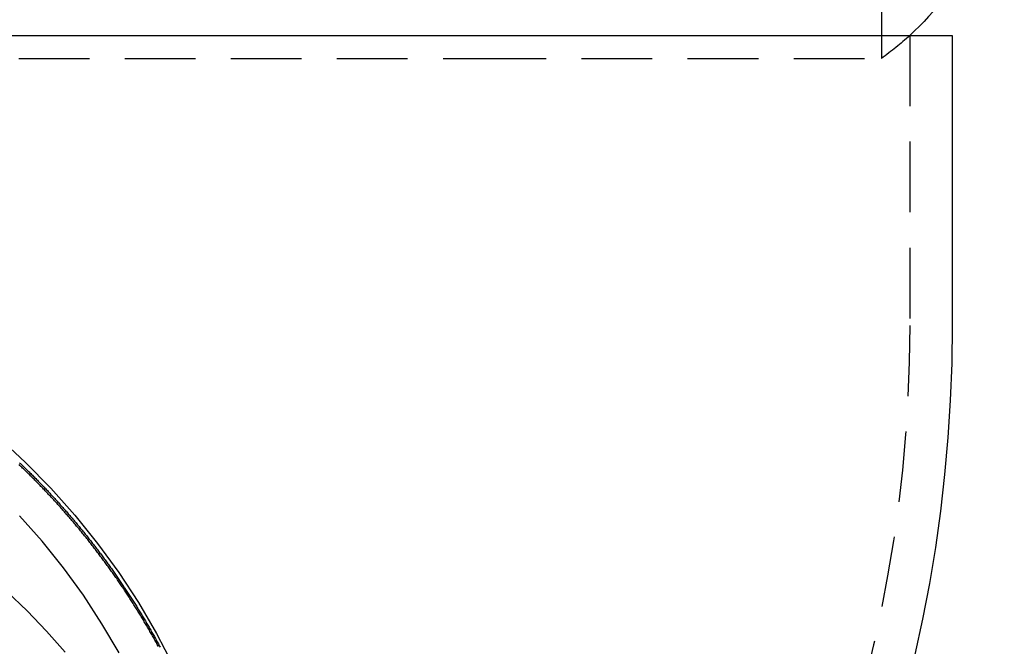
# Model space of a CAD drawing. Extents: x 1326 to 2493, y -342 to 528.
# Drawn here: x 2261 to 2296, y 326 to 348 of the extents above; entities that cross this region are included whole.
import ezdxf

# ---------------------------------------------------------------- set-up
doc = ezdxf.new("R2010")
doc.units = 0
doc.header["$LTSCALE"] = 10
doc.linetypes.add('VERDECKT', pattern=[0.375, 0.25, -0.125])
doc.layers.get('0').update_dxf_attribs({"linetype": 'CONTINUOUS'})
doc.layers.add('STEMPEL', color=3, linetype='CONTINUOUS')

# ---------------------------------------------------------------- blocks, each defined once
blk = doc.blocks.new('A$C3309944A')
at = {"color": 1, "linetype": 'VERDECKT', "extrusion": (-2e-16, 1, -2e-16)}
for p, q in [((-199.645, 98.87), (-199.645, 96.944)), ((-198.645, 97.752), (-198.645, 87.5)), ((-297.645, 96.944), (-213.997, 96.944)), ((-213.997, 96.944), (-199.645, 96.944))]:
    blk.add_line(p, q, dxfattribs=at)
at = {"extrusion": (-2e-16, 1, -2e-16)}
for p, q in [((-248.645, 97.752), (-197.145, 97.752)), ((-197.145, 97.752), (-197.145, 87.5))]:
    blk.add_line(p, q, dxfattribs=at)
at = {"color": 1, "linetype": 'VERDECKT'}
for points in [[(-230.849, 83.529, 0), (-229.907, 82.66, 0), (-229.01, 81.748, 0), (-228.161, 80.794, 0), (-227.36, 79.801, 0), (-226.611, 78.771, 0), (-225.916, 77.707, 0), (-225.274, 76.611, 0), (-224.69, 75.486, 0)], [(-226.597, 75.926, 0), (-227.202, 76.96, 0), (-227.859, 77.964, 0), (-228.565, 78.936, 0), (-229.32, 79.873, 0), (-230.122, 80.772, 0)], [(-230.563, 78.103, 0), (-229.849, 77.411, 0), (-229.161, 76.693, 0), (-228.5, 75.95, 0)], [(-228.5, 75.95, 0), (-229.161, 76.693, 0), (-229.849, 77.411, 0), (-230.563, 78.103, 0)]]:
    blk.add_polyline3d(points, dxfattribs=at)
at = {"color": 1}
for points in [[(-225.204, 76.151, 0), (-225.225, 76.189, 0), (-225.246, 76.228, 0), (-225.267, 76.267, 0), (-225.289, 76.305, 0), (-225.31, 76.344, 0), (-225.331, 76.382, 0), (-225.352, 76.421, 0), (-225.374, 76.459, 0), (-225.395, 76.498, 0), (-225.417, 76.536, 0), (-225.439, 76.574, 0), (-225.46, 76.612, 0), (-225.482, 76.651, 0), (-225.504, 76.689, 0), (-225.526, 76.727, 0), (-225.548, 76.765, 0), (-225.57, 76.803, 0), (-225.592, 76.842, 0), (-225.614, 76.88, 0), (-225.637, 76.918, 0), (-225.659, 76.956, 0), (-225.681, 76.994, 0), (-225.704, 77.031, 0), (-225.726, 77.069, 0), (-225.749, 77.107, 0), (-225.772, 77.145, 0), (-225.794, 77.183, 0), (-225.817, 77.221, 0), (-225.84, 77.258, 0), (-225.863, 77.296, 0), (-225.886, 77.334, 0), (-225.909, 77.371, 0), (-225.932, 77.409, 0), (-225.955, 77.446, 0), (-225.979, 77.484, 0), (-226.002, 77.521, 0), (-226.025, 77.558, 0), (-226.049, 77.596, 0), (-226.072, 77.633, 0), (-226.096, 77.671, 0), (-226.12, 77.708, 0), (-226.143, 77.745, 0), (-226.167, 77.782, 0), (-226.191, 77.819, 0), (-226.215, 77.856, 0), (-226.239, 77.893, 0), (-226.263, 77.93, 0), (-226.287, 77.967, 0), (-226.311, 78.004, 0), (-226.335, 78.041, 0), (-226.36, 78.078, 0), (-226.384, 78.115, 0), (-226.408, 78.152, 0), (-226.433, 78.188, 0), (-226.457, 78.225, 0), (-226.482, 78.262, 0), (-226.507, 78.298, 0), (-226.531, 78.335, 0), (-226.556, 78.371, 0), (-226.581, 78.408, 0), (-226.606, 78.444, 0), (-226.631, 78.481, 0), (-226.656, 78.517, 0), (-226.681, 78.553, 0), (-226.706, 78.59, 0), (-226.732, 78.626, 0), (-226.757, 78.662, 0), (-226.782, 78.698, 0), (-226.808, 78.734, 0), (-226.833, 78.77, 0), (-226.859, 78.806, 0), (-226.884, 78.842, 0), (-226.91, 78.878, 0), (-226.936, 78.914, 0), (-226.961, 78.95, 0), (-226.987, 78.986, 0), (-227.013, 79.021, 0), (-227.039, 79.057, 0), (-227.065, 79.093, 0), (-227.091, 79.128, 0), (-227.117, 79.164, 0), (-227.144, 79.2, 0), (-227.17, 79.235, 0), (-227.196, 79.27, 0), (-227.223, 79.306, 0), (-227.249, 79.341, 0), (-227.275, 79.376, 0), (-227.302, 79.412, 0), (-227.329, 79.447, 0), (-227.355, 79.482, 0), (-227.382, 79.517, 0), (-227.409, 79.552, 0), (-227.436, 79.587, 0), (-227.463, 79.622, 0), (-227.49, 79.657, 0), (-227.517, 79.692, 0), (-227.544, 79.727, 0), (-227.571, 79.761, 0), (-227.598, 79.796, 0), (-227.625, 79.831, 0), (-227.653, 79.865, 0), (-227.68, 79.9, 0), (-227.707, 79.934, 0), (-227.735, 79.969, 0), (-227.762, 80.003, 0), (-227.79, 80.038, 0), (-227.818, 80.072, 0), (-227.845, 80.106, 0), (-227.873, 80.14, 0), (-227.901, 80.174, 0), (-227.929, 80.209, 0), (-227.957, 80.243, 0), (-227.985, 80.277, 0), (-228.013, 80.311, 0), (-228.041, 80.345, 0), (-228.069, 80.379, 0), (-228.097, 80.412, 0), (-228.125, 80.446, 0), (-228.154, 80.48, 0), (-228.182, 80.513, 0), (-228.21, 80.547, 0), (-228.239, 80.581, 0), (-228.267, 80.614, 0), (-228.296, 80.647, 0), (-228.325, 80.681, 0), (-228.353, 80.714, 0), (-228.382, 80.748, 0), (-228.411, 80.781, 0), (-228.44, 80.814, 0), (-228.469, 80.847, 0), (-228.498, 80.88, 0), (-228.527, 80.913, 0), (-228.556, 80.946, 0), (-228.585, 80.979, 0), (-228.614, 81.012, 0), (-228.643, 81.045, 0), (-228.672, 81.078, 0), (-228.702, 81.11, 0), (-228.731, 81.143, 0), (-228.76, 81.175, 0), (-228.79, 81.208, 0), (-228.819, 81.24, 0), (-228.849, 81.273, 0), (-228.878, 81.305, 0), (-228.908, 81.338, 0), (-228.938, 81.37, 0), (-228.967, 81.402, 0), (-228.997, 81.434, 0), (-229.027, 81.466, 0), (-229.057, 81.498, 0), (-229.087, 81.53, 0), (-229.117, 81.562, 0), (-229.147, 81.594, 0), (-229.177, 81.626, 0), (-229.207, 81.658, 0), (-229.237, 81.689, 0), (-229.268, 81.721, 0), (-229.298, 81.753, 0), (-229.328, 81.784, 0), (-229.358, 81.816, 0), (-229.389, 81.847, 0), (-229.419, 81.878, 0), (-229.45, 81.91, 0), (-229.48, 81.941, 0), (-229.511, 81.972, 0), (-229.542, 82.003, 0), (-229.572, 82.034, 0), (-229.603, 82.065, 0), (-229.634, 82.096, 0), (-229.665, 82.127, 0), (-229.695, 82.158, 0), (-229.726, 82.189, 0), (-229.757, 82.219, 0), (-229.788, 82.25, 0), (-229.819, 82.281, 0), (-229.85, 82.311, 0), (-229.881, 82.342, 0), (-229.913, 82.372, 0), (-229.944, 82.403, 0), (-229.975, 82.433, 0), (-230.006, 82.463, 0), (-230.038, 82.493, 0), (-230.069, 82.523, 0), (-230.1, 82.553, 0), (-230.132, 82.583, 0)], [(-230.113, 82.65, 0), (-230.082, 82.621, 0), (-230.052, 82.591, 0), (-230.022, 82.562, 0), (-229.991, 82.533, 0), (-229.961, 82.504, 0), (-229.931, 82.475, 0), (-229.901, 82.445, 0), (-229.871, 82.416, 0), (-229.841, 82.386, 0), (-229.811, 82.357, 0), (-229.781, 82.328, 0), (-229.751, 82.298, 0), (-229.721, 82.268, 0), (-229.691, 82.239, 0), (-229.661, 82.209, 0), (-229.632, 82.179, 0), (-229.602, 82.149, 0), (-229.572, 82.119, 0), (-229.543, 82.089, 0), (-229.513, 82.059, 0), (-229.483, 82.029, 0), (-229.454, 81.999, 0), (-229.424, 81.969, 0), (-229.395, 81.938, 0), (-229.366, 81.908, 0), (-229.336, 81.878, 0), (-229.307, 81.847, 0), (-229.278, 81.817, 0), (-229.249, 81.786, 0), (-229.219, 81.756, 0), (-229.19, 81.725, 0), (-229.161, 81.694, 0), (-229.132, 81.664, 0), (-229.103, 81.633, 0), (-229.074, 81.602, 0), (-229.045, 81.571, 0), (-229.016, 81.54, 0), (-228.988, 81.509, 0), (-228.959, 81.478, 0), (-228.93, 81.447, 0), (-228.902, 81.416, 0), (-228.873, 81.385, 0), (-228.844, 81.354, 0), (-228.816, 81.322, 0), (-228.787, 81.291, 0), (-228.759, 81.26, 0), (-228.731, 81.228, 0), (-228.702, 81.197, 0), (-228.674, 81.165, 0), (-228.646, 81.133, 0), (-228.617, 81.102, 0), (-228.589, 81.07, 0), (-228.561, 81.038, 0), (-228.533, 81.007, 0), (-228.505, 80.975, 0), (-228.477, 80.943, 0), (-228.449, 80.911, 0), (-228.421, 80.879, 0), (-228.394, 80.847, 0), (-228.366, 80.815, 0), (-228.338, 80.783, 0), (-228.311, 80.751, 0), (-228.283, 80.718, 0), (-228.255, 80.686, 0), (-228.228, 80.654, 0), (-228.2, 80.621, 0), (-228.173, 80.589, 0), (-228.146, 80.556, 0), (-228.118, 80.524, 0), (-228.091, 80.491, 0), (-228.064, 80.459, 0), (-228.037, 80.426, 0), (-228.01, 80.393, 0), (-227.983, 80.361, 0), (-227.956, 80.328, 0), (-227.929, 80.295, 0), (-227.902, 80.262, 0), (-227.875, 80.229, 0), (-227.848, 80.196, 0), (-227.821, 80.163, 0), (-227.795, 80.13, 0), (-227.768, 80.097, 0), (-227.741, 80.064, 0), (-227.715, 80.031, 0), (-227.688, 79.997, 0), (-227.662, 79.964, 0), (-227.636, 79.931, 0), (-227.609, 79.897, 0), (-227.583, 79.864, 0), (-227.557, 79.83, 0), (-227.531, 79.797, 0), (-227.505, 79.763, 0), (-227.479, 79.73, 0), (-227.453, 79.696, 0), (-227.427, 79.662, 0), (-227.401, 79.629, 0), (-227.375, 79.595, 0), (-227.349, 79.561, 0), (-227.323, 79.527, 0), (-227.298, 79.493, 0), (-227.272, 79.459, 0), (-227.247, 79.425, 0), (-227.221, 79.391, 0), (-227.196, 79.357, 0), (-227.17, 79.323, 0), (-227.145, 79.289, 0), (-227.12, 79.254, 0), (-227.094, 79.22, 0), (-227.069, 79.186, 0), (-227.044, 79.152, 0), (-227.019, 79.117, 0), (-226.994, 79.083, 0), (-226.969, 79.048, 0), (-226.944, 79.014, 0), (-226.919, 78.979, 0), (-226.895, 78.945, 0), (-226.87, 78.91, 0), (-226.845, 78.875, 0), (-226.821, 78.841, 0), (-226.796, 78.806, 0), (-226.772, 78.771, 0), (-226.747, 78.736, 0), (-226.723, 78.701, 0), (-226.699, 78.666, 0), (-226.674, 78.632, 0), (-226.65, 78.597, 0), (-226.626, 78.562, 0), (-226.602, 78.526, 0), (-226.578, 78.491, 0), (-226.554, 78.456, 0), (-226.53, 78.421, 0), (-226.506, 78.386, 0), (-226.482, 78.351, 0), (-226.459, 78.315, 0), (-226.435, 78.28, 0), (-226.411, 78.245, 0), (-226.388, 78.209, 0), (-226.364, 78.174, 0), (-226.341, 78.138, 0), (-226.318, 78.103, 0), (-226.294, 78.067, 0), (-226.271, 78.032, 0), (-226.248, 77.996, 0), (-226.225, 77.96, 0), (-226.202, 77.925, 0), (-226.179, 77.889, 0), (-226.156, 77.853, 0), (-226.133, 77.817, 0), (-226.11, 77.781, 0), (-226.087, 77.746, 0), (-226.064, 77.71, 0), (-226.042, 77.674, 0), (-226.019, 77.638, 0), (-225.997, 77.602, 0), (-225.974, 77.566, 0), (-225.952, 77.529, 0), (-225.929, 77.493, 0), (-225.907, 77.457, 0), (-225.885, 77.421, 0), (-225.863, 77.385, 0), (-225.841, 77.349, 0), (-225.819, 77.312, 0), (-225.797, 77.276, 0), (-225.775, 77.24, 0), (-225.753, 77.203, 0), (-225.731, 77.167, 0), (-225.709, 77.13, 0), (-225.688, 77.094, 0), (-225.666, 77.057, 0), (-225.645, 77.021, 0), (-225.623, 76.984, 0), (-225.602, 76.948, 0), (-225.58, 76.911, 0), (-225.559, 76.874, 0), (-225.538, 76.838, 0), (-225.517, 76.801, 0), (-225.496, 76.764, 0), (-225.475, 76.727, 0), (-225.454, 76.69, 0), (-225.433, 76.653, 0), (-225.412, 76.617, 0), (-225.391, 76.58, 0), (-225.37, 76.543, 0), (-225.35, 76.506, 0), (-225.329, 76.469, 0), (-225.309, 76.432, 0), (-225.288, 76.395, 0), (-225.268, 76.358, 0), (-225.247, 76.32, 0), (-225.227, 76.283, 0), (-225.207, 76.246, 0), (-225.187, 76.209, 0), (-225.167, 76.172, 0), (-225.147, 76.134, 0)]]:
    blk.add_polyline3d(points, dxfattribs=at)
at = {"extrusion": (0, -2e-16, -1)}
for centre, radius, start, end in [((205.732, 105.5), 10.5, 186.6258, 227.5508), ((248.645, 87.5), 51.5, 180, 360)]:
    blk.add_arc(centre, radius, start, end, dxfattribs=at)
at = {"color": 1, "linetype": 'VERDECKT', "extrusion": (0, -2e-16, -1)}
for centre, radius, start, end in [((205.732, 105.5), 10.5, 227.5508, 234.5707), ((248.645, 87.5), 50, 180, 360)]:
    blk.add_arc(centre, radius, start, end, dxfattribs=at)

msp = doc.modelspace()

# ---------------------------------------------------------------- block references
at = {"layer": 'STEMPEL'}
msp.add_blockref('A$C3309944A', (2491.332, 249.35, -57.548), dxfattribs=at)

doc.saveas('drawing.dxf')
